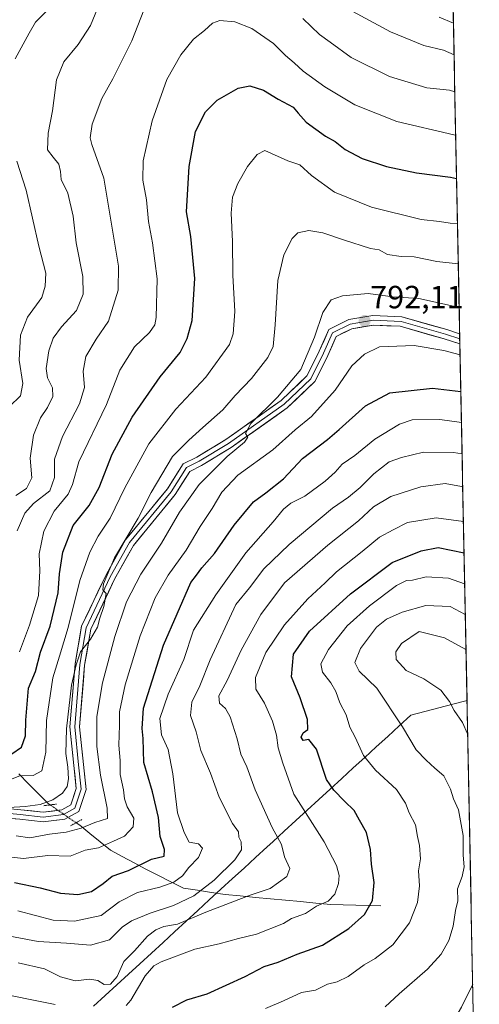
# Model space of a CAD drawing. Units: metres. Extents: x 634453 to 637918, y 4743626 to 4746006.
# Drawn here: x 637766 to 637909, y 4744210 to 4744518 of the extents above; entities that cross this region are included whole.
import ezdxf
from ezdxf.enums import TextEntityAlignment as Align

# ---------------------------------------------------------------- set-up
doc = ezdxf.new("R2010")
doc.units = ezdxf.units.M
doc.header["$MEASUREMENT"] = 0
doc.linetypes.add('TRAZO_Y_PUNTO', pattern=[1, 0.5, -0.25, 0, -0.25])
doc.linetypes.add('TRAZOS2', pattern=[0.375, 0.25, -0.125])
for name, color, linetype, lineweight in [('Arbolado forestal CxS', 92, 'Continuous', 0), ('Carátula', 7, 'Continuous', 5), ('Corriente natural lineal', 142, 'Continuous', 13), ('Corriente natural lineal oculto', 19, 'TRAZO_Y_PUNTO', 13), ('Curva de nivel maestra', 36, 'Continuous', 30), ('Curva de nivel normal', 36, 'Continuous', 0), ('Entidad de ámbito territorial', 19, 'Continuous', 0), ('Entidad de ámbito territorial CxS', 92, 'Continuous', 0), ('Layer 0', 7, 'Continuous', 0), ('Municipio CxS', 142, 'Continuous', 0), ('Puente lineal', 2, 'TRAZOS2', 0), ('Punto de cota en terreno', 7, 'Continuous', 0), ('Rótulo de punto de cota en terreno', 19, 'Continuous', 0)]:
    doc.layers.add(name, color=color, linetype=linetype, lineweight=lineweight)
doc.styles.add('Arial', font='txt', dxfattribs={"height": 0.2})

# ---------------------------------------------------------------- blocks, each defined once
blk = doc.blocks.new('*U194')
at = {"layer": 'Curva de nivel normal', "color": 36, "linetype": 'Continuous', "lineweight": 0}
for points in [[(637905.17, 4744321.01, 840), (637898.45, 4744324.65, 840), (637890.51, 4744326.71, 840), (637884.98, 4744322.89, 840), (637883.19, 4744320.27, 840), (637883.38, 4744317.93, 840), (637886.42, 4744314.5, 840), (637892, 4744311.91, 840), (637897.27, 4744308.33, 840), (637900.04, 4744304.81, 840), (637901.45, 4744302, 840), (637904.09, 4744298.29, 840), (637905.69, 4744294.68, 840)], [(637907.26, 4744216.5, 840), (637903.81, 4744209.3, 840), (637898.79, 4744200.81, 840), (637887.81, 4744184.94, 840), (637874.55, 4744167.61, 840), (637866.55, 4744156.62, 840), (637864.14, 4744151.78, 840), (637862.72, 4744146.28, 840), (637863.07, 4744139.15, 840), (637866.33, 4744131.39, 840), (637872.1, 4744124.62, 840), (637878.65, 4744119.87, 840), (637889.49, 4744115.1, 840), (637900.12, 4744112.83, 840), (637908.35, 4744112.68, 840), (637909.34, 4744112.84, 840)]]:
    blk.add_polyline3d(points, dxfattribs=at)
blk = doc.blocks.new('*U204')
at = {"layer": 'Curva de nivel normal', "color": 36, "linetype": 'Continuous', "lineweight": 0}
blk.add_polyline3d([(637764.58, 4744262.85, 790), (637768.77, 4744262.22, 790), (637775, 4744263.33, 790), (637780.13, 4744263.94, 790), (637784.81, 4744265.25, 790), (637789.14, 4744267, 790), (637793.1, 4744268.25, 790), (637792.99, 4744271.51, 790), (637790.87, 4744281.82, 790), (637789.73, 4744290.7, 790), (637789.72, 4744300.12, 790), (637791.56, 4744310.62, 790), (637795.36, 4744325.12, 790), (637798.99, 4744335.96, 790), (637803.56, 4744344.62, 790), (637809.94, 4744354.29, 790), (637815.6, 4744363.96, 790), (637821.76, 4744372.62, 790), (637830.46, 4744381.29, 790), (637835.93, 4744385.82, 790), (637836.97, 4744387.41, 790), (637836.2, 4744388.49, 790), (637837.86, 4744391.62, 790), (637846.24, 4744399.92, 790), (637853.53, 4744408.46, 790), (637857.79, 4744418.58, 790), (637860.45, 4744426.3, 790), (637862.97, 4744430.29, 790), (637866.59, 4744431.55, 790), (637874.59, 4744432.21, 790), (637882.34, 4744431.19, 790), (637890.44, 4744430.64, 790), (637901.3, 4744428.34, 790), (637903.0262, 4744427.8518, 790)], dxfattribs=at)
blk = doc.blocks.new('5PATER')
at = {"layer": 'Carátula', "linetype": 'Continuous', "lineweight": 5}
h = blk.add_hatch(color=250, dxfattribs=at)
edge = h.paths.add_edge_path()
edge.add_ellipse((0, 0.01), major_axis=(-1.33, -1.34), ratio=0.999422, start_angle=0, end_angle=360)

msp = doc.modelspace()

# ---------------------------------------------------------------- linework, layer by layer
at = {"layer": 'Arbolado forestal CxS', "color": 92, "linetype": 'Continuous', "lineweight": 0}
msp.add_polyline3d([(637900.03, 4744577.34, 733.72), (637908.48, 4744155.8, 842.1)], dxfattribs=at)
msp.add_polyline3d([(637900.03, 4744577.34, 733.72), (637908.48, 4744155.8, 842.1)], dxfattribs=at)
at = {"layer": 'Corriente natural lineal', "color": 142, "linetype": 'Continuous', "lineweight": 13}
for points in [[(637775.16, 4744272.5, 784.88), (637774.54, 4744272.93, 784.67), (637771.47, 4744276.02, 783.21), (637768.41, 4744279.12, 781.81), (637765.34, 4744282.21, 779.74)], [(637878.52, 4744240.96, 826.32), (637874.62, 4744241.07, 824.64), (637870.71, 4744241.18, 823.16), (637866.81, 4744241.29, 821.82), (637862.9, 4744241.4, 820.76), (637858.19, 4744241.85, 819.18), (637853.47, 4744242.29, 818.16), (637848.76, 4744242.74, 817.31), (637844.05, 4744243.18, 816.32), (637839.34, 4744243.63, 815.34), (637834.62, 4744244.07, 814.51), (637829.91, 4744244.52, 813.65), (637825.56, 4744245.19, 811.99), (637821.2, 4744245.86, 809.4), (637816.85, 4744246.53, 807.57), (637812.92, 4744248.49, 805.14), (637809, 4744250.46, 802.81), (637805.07, 4744252.42, 800.69), (637801.4, 4744254.42, 799.23), (637797.73, 4744256.41, 797.83), (637794.06, 4744258.41, 796.08), (637790.84, 4744260.99, 794), (637787.62, 4744263.58, 792.09), (637784.4, 4744266.16, 788.98), (637783.28, 4744266.93, 788)]]:
    msp.add_polyline3d(points, dxfattribs=at)
at = {"layer": 'Corriente natural lineal oculto', "color": 19, "linetype": 'TRAZO_Y_PUNTO', "lineweight": 13}
msp.add_polyline3d([(637783.28, 4744266.93, 788), (637779.22, 4744269.72, 786.02), (637775.16, 4744272.5, 784.88)], dxfattribs=at)
at = {"layer": 'Curva de nivel maestra', "color": 36, "linetype": 'Continuous', "lineweight": 30}
for points in [[(637763.22, 4744288.49, 775), (637766.23, 4744290.56, 775), (637767.41, 4744294.04, 775), (637767.58, 4744298.96, 775), (637768.43, 4744309.02, 775), (637770.59, 4744314.22, 775), (637772.18, 4744320.23, 775), (637775.15, 4744328.34, 775), (637777.62, 4744338.8, 775), (637778.13, 4744344.66, 775), (637779.18, 4744351.43, 775), (637782.33, 4744359.76, 775), (637787.36, 4744366.02, 775), (637790.44, 4744371.64, 775), (637794.55, 4744382.08, 775), (637800.79, 4744393.67, 775), (637809.53, 4744406.26, 775), (637815.79, 4744413.83, 775), (637817.95, 4744418.23, 775), (637819.59, 4744423.84, 775), (637820.39, 4744436.92, 775), (637819.1, 4744450.1, 775), (637817.77, 4744457.81, 775), (637818.67, 4744471.87, 775), (637820.64, 4744482.88, 775), (637823.78, 4744488.97, 775), (637827.43, 4744492.69, 775), (637833.9, 4744496.39, 775), (637837.62, 4744497.16, 775), (637841.87, 4744495.81, 775), (637846.4, 4744492.94, 775), (637851.15, 4744490.5, 775), (637852.69, 4744488.58, 775), (637855.24, 4744485.78, 775), (637861.24, 4744481.41, 775), (637864.29, 4744479.69, 775), (637867.43, 4744477.26, 775), (637872.67, 4744474.45, 775), (637880.35, 4744471.87, 775), (637889.7, 4744469.93, 775), (637900.33, 4744468.54, 775), (637902.22, 4744468.13, 775)], [(637764.02, 4744248.22, 800), (637772.08, 4744246.61, 800), (637778.4, 4744244.94, 800), (637783.82, 4744244.49, 800), (637788.09, 4744245.5, 800), (637791.76, 4744248, 800), (637794.57, 4744250.22, 800), (637799.66, 4744251.97, 800), (637806.9, 4744255.6, 800), (637810.84, 4744256.52, 800), (637810.89, 4744258.62, 800), (637809.61, 4744262.62, 800), (637809.06, 4744268.62, 800), (637807.17, 4744276.57, 800), (637804.47, 4744285.73, 800), (637804.21, 4744293.23, 800), (637803.92, 4744296.4, 800), (637804.34, 4744302.75, 800), (637810.64, 4744322.4, 800), (637819.14, 4744341.96, 800), (637820.96, 4744344.29, 800), (637822.6, 4744346.57, 800), (637826.53, 4744351.03, 800), (637832.71, 4744359.89, 800), (637838.7, 4744367.13, 800), (637842.63, 4744370, 800), (637848.09, 4744374.4, 800), (637854.09, 4744380.73, 800), (637861.85, 4744386.6, 800), (637865.55, 4744389.76, 800), (637873.8, 4744397.13, 800), (637881.41, 4744401.22, 800), (637894.68, 4744402.72, 800), (637903.55, 4744401.61, 800)], [(637813.38, 4744209.32, 825), (637817.85, 4744211.64, 825), (637824.3, 4744213.44, 825), (637836.16, 4744218.93, 825), (637842.09, 4744222.02, 825), (637846.42, 4744223.4, 825), (637852.42, 4744225.89, 825), (637860.3, 4744228.66, 825), (637868.52, 4744233.89, 825), (637873.39, 4744238.29, 825), (637875.94, 4744242.62, 825), (637876.5, 4744248.29, 825), (637875.64, 4744253.96, 825), (637875.3, 4744258.62, 825), (637874.06, 4744263.87, 825), (637871.86, 4744267.69, 825), (637870.19, 4744270.73, 825), (637867.17, 4744273.7, 825), (637863.84, 4744277.07, 825), (637861.56, 4744280.46, 825), (637858.4, 4744289.88, 825), (637856.08, 4744292.94, 825), (637854.28, 4744292.66, 825), (637853.64, 4744293.64, 825), (637854.31, 4744294.98, 825), (637855.76, 4744296.09, 825), (637855.65, 4744299.2, 825), (637853.28, 4744305.92, 825), (637850.66, 4744312.5, 825), (637851.22, 4744319.59, 825), (637856.28, 4744326.76, 825), (637869.08, 4744338.44, 825), (637882.09, 4744348.26, 825), (637891.11, 4744351.86, 825), (637896.5, 4744352.94, 825), (637904.56, 4744351.25, 825)]]:
    msp.add_polyline3d(points, dxfattribs=at)
at = {"layer": 'Curva de nivel normal', "color": 36, "linetype": 'Continuous', "lineweight": 0}
for points in [[(637764.42, 4744369.18, 760), (637767.76, 4744371.37, 760), (637769.47, 4744374.64, 760), (637768.92, 4744380.77, 760), (637769.99, 4744387.97, 760), (637772.11, 4744393.46, 760), (637774.36, 4744396.62, 760), (637775.98, 4744400.12, 760), (637775.9, 4744402.76, 760), (637774.37, 4744405.9, 760), (637773.97, 4744408.83, 760), (637774.76, 4744414.32, 760), (637776.13, 4744418.25, 760), (637778.74, 4744421.83, 760), (637783.37, 4744426.97, 760), (637785.5, 4744432.05, 760), (637785.35, 4744437.6, 760), (637783.26, 4744448.04, 760), (637782.33, 4744456.4, 760), (637780.7, 4744463.61, 760), (637778.57, 4744467.89, 760), (637778.4, 4744470.34, 760), (637777.84, 4744472.69, 760), (637776.06, 4744474.85, 760), (637774.36, 4744477.08, 760), (637774.52, 4744482.29, 760), (637775.88, 4744489.29, 760), (637777.13, 4744498.96, 760), (637779.49, 4744504.58, 760), (637783.9, 4744510.02, 760), (637787.81, 4744515.94, 760), (637792.19, 4744526.68, 760)], [(637764.82, 4744358.15, 765), (637767.2, 4744363.62, 765), (637769.94, 4744366.7, 765), (637775.03, 4744370.6, 765), (637776.54, 4744374.75, 765), (637776.55, 4744380.5, 765), (637779.01, 4744387.56, 765), (637784.32, 4744397.82, 765), (637785.94, 4744402.84, 765), (637785.5, 4744407.96, 765), (637786.35, 4744412.62, 765), (637789.54, 4744417.96, 765), (637793.39, 4744423.62, 765), (637796.38, 4744433.29, 765), (637796.54, 4744440.76, 765), (637791.97, 4744468.29, 765), (637788.2, 4744478.75, 765), (637787.71, 4744480.9, 765), (637788.26, 4744485.16, 765), (637791.3, 4744493.18, 765), (637794.8, 4744499.34, 765), (637800.67, 4744511.16, 765), (637805.39, 4744523.18, 765)], [(637764.26, 4744505.54, 755), (637768.58, 4744513.52, 755), (637770.63, 4744517.03, 755), (637774.09, 4744520.59, 755)], [(637869.76, 4744520.29, 760), (637881.54, 4744513.95, 760), (637891.95, 4744509.68, 760), (637898.14, 4744508.3, 760), (637901.44, 4744506.79, 760)], [(637765.62, 4744320.29, 770), (637768.7, 4744328.62, 770), (637771.5, 4744337.94, 770), (637771.92, 4744345.58, 770), (637771.73, 4744350.94, 770), (637773.16, 4744357.96, 770), (637776.47, 4744364.29, 770), (637780.77, 4744369.62, 770), (637782.12, 4744372.62, 770), (637784.15, 4744379.62, 770), (637792.82, 4744397.62, 770), (637796.9, 4744408.29, 770), (637801.55, 4744415.62, 770), (637806.22, 4744420.02, 770), (637807.85, 4744422.48, 770), (637808.3, 4744424.71, 770), (637808.59, 4744436.79, 770), (637807.18, 4744448.11, 770), (637805.89, 4744454.7, 770), (637805.3, 4744461.56, 770), (637804.17, 4744467.7, 770), (637804.26, 4744473.69, 770), (637807.06, 4744486.23, 770), (637811.61, 4744499.1, 770), (637816.03, 4744506.84, 770), (637820, 4744511.71, 770), (637823.42, 4744514.4, 770), (637825.91, 4744516.69, 770), (637828.22, 4744517.54, 770), (637832.9, 4744517.1, 770), (637838.18, 4744515.05, 770), (637844.96, 4744510.38, 770), (637848.77, 4744506.59, 770), (637851.49, 4744504.29, 770), (637854.24, 4744501.72, 770), (637861.02, 4744496.83, 770), (637870.47, 4744491.21, 770), (637883.52, 4744485.98, 770), (637901.36, 4744481.8, 770), (637901.95, 4744481.71, 770)], [(637854.16, 4744518.11, 765), (637859.36, 4744513.11, 765), (637862.74, 4744510.77, 765), (637869.31, 4744505.96, 765), (637881.3, 4744500.06, 765), (637892.98, 4744496.54, 765), (637900.01, 4744495.8, 765), (637901.67, 4744495.27, 765)], [(637896.74, 4744518.6, 755), (637901.24, 4744516.74, 755)], [(637760.39, 4744279.52, 780), (637765.71, 4744281.59, 780), (637769.85, 4744281.72, 780), (637772.54, 4744283.18, 780), (637773.86, 4744288.96, 780), (637773.98, 4744298.85, 780), (637776.02, 4744312.24, 780), (637778.13, 4744318.97, 780), (637780.78, 4744327.96, 780), (637784.48, 4744342.57, 780), (637787.59, 4744351.41, 780), (637790.18, 4744356.44, 780), (637793.97, 4744362.12, 780), (637798.48, 4744371.5, 780), (637806.02, 4744385.24, 780), (637814.42, 4744396.07, 780), (637823.83, 4744406.16, 780), (637831.25, 4744416.27, 780), (637832.38, 4744419.63, 780), (637832.95, 4744426.62, 780), (637832.32, 4744438, 780), (637832.16, 4744448.46, 780), (637831.75, 4744457.33, 780), (637832.2, 4744462.29, 780), (637833.8, 4744466.62, 780), (637836.82, 4744471.94, 780), (637839.88, 4744475.68, 780), (637842.26, 4744476.92, 780), (637849.5, 4744473.7, 780), (637853.2, 4744472.39, 780), (637856.9, 4744469.15, 780), (637864.09, 4744463.93, 780), (637875.67, 4744459.18, 780), (637891.2, 4744455.38, 780), (637896.84, 4744454.7, 780), (637900.21, 4744454.18, 780), (637902.5, 4744454.16, 780)], [(637762.5, 4744396.96, 755), (637765.92, 4744400.28, 755), (637766.64, 4744404.09, 755), (637765.53, 4744411.4, 755), (637765.86, 4744419.19, 755), (637768.07, 4744424.82, 755), (637772.56, 4744431, 755), (637773.62, 4744434.55, 755), (637773.83, 4744438.59, 755), (637771.59, 4744447.07, 755), (637767.68, 4744464.55, 755), (637764.74, 4744473.61, 755)], [(637762.22, 4744271.69, 785), (637767.4, 4744271.98, 785), (637772.01, 4744272.66, 785), (637775.97, 4744274.07, 785), (637779.02, 4744276.22, 785), (637780.45, 4744278.29, 785), (637780.88, 4744280.62, 785), (637780.72, 4744284.29, 785), (637780.07, 4744288.61, 785), (637780.3, 4744296.24, 785), (637781.85, 4744309.94, 785), (637783.33, 4744316.29, 785), (637784.62, 4744320.29, 785), (637787.78, 4744324.29, 785), (637789.93, 4744328.01, 785), (637790.68, 4744330.83, 785), (637792, 4744334.44, 785), (637792.71, 4744338.56, 785), (637791.68, 4744339.67, 785), (637791.83, 4744341.54, 785), (637795.3, 4744349.71, 785), (637802.68, 4744362.12, 785), (637806.76, 4744370.09, 785), (637813.44, 4744381.35, 785), (637818.5, 4744386.41, 785), (637822.85, 4744390.37, 785), (637829.12, 4744395.89, 785), (637833.03, 4744400.43, 785), (637838.16, 4744405.68, 785), (637843.23, 4744412.22, 785), (637844.87, 4744415.67, 785), (637845.51, 4744422.43, 785), (637846.33, 4744436.29, 785), (637848.24, 4744444.29, 785), (637850.84, 4744449.44, 785), (637852.6, 4744451.2, 785), (637856.04, 4744451.92, 785), (637860.41, 4744451.16, 785), (637866.83, 4744449.03, 785), (637875.29, 4744446.29, 785), (637878.05, 4744445.9, 785), (637880.64, 4744444.41, 785), (637884.95, 4744443.78, 785), (637888.97, 4744443.72, 785), (637896.09, 4744442.22, 785), (637902.75, 4744441.53, 785)], [(637755.45, 4744256.98, 795), (637766.85, 4744255.72, 795), (637774.42, 4744256.74, 795), (637781.42, 4744256.51, 795), (637786.09, 4744258.32, 795), (637790.31, 4744259.08, 795), (637795, 4744261.2, 795), (637798.37, 4744262.76, 795), (637801.11, 4744265.61, 795), (637801.33, 4744268.4, 795), (637799.26, 4744271.92, 795), (637798.38, 4744274.35, 795), (637798.12, 4744277.2, 795), (637797.06, 4744282.02, 795), (637797.08, 4744286.34, 795), (637796.66, 4744291.17, 795), (637796.8, 4744297.42, 795), (637796.85, 4744301.61, 795), (637798.57, 4744310.04, 795), (637803.28, 4744325.29, 795), (637808.01, 4744337.19, 795), (637812.08, 4744344.24, 795), (637817.7, 4744352.12, 795), (637822.1, 4744359.46, 795), (637825.86, 4744365.11, 795), (637828.86, 4744370.17, 795), (637833.86, 4744375.49, 795), (637844.76, 4744383.38, 795), (637851.76, 4744389.65, 795), (637856.92, 4744393.86, 795), (637864.3, 4744402.01, 795), (637869.44, 4744409.61, 795), (637873.49, 4744413.3, 795), (637878.09, 4744415.63, 795), (637889.02, 4744415.96, 795), (637898.29, 4744414.49, 795), (637903.32, 4744413.09, 795)], [(637765.04, 4744239.45, 805), (637776.14, 4744236.53, 805), (637782.77, 4744236.14, 805), (637791.1, 4744237.99, 805), (637796.72, 4744242.26, 805), (637802.5, 4744245.11, 805), (637809.42, 4744246.76, 805), (637813.86, 4744248.37, 805), (637816.52, 4744250.38, 805), (637818.53, 4744252.93, 805), (637821.59, 4744256.04, 805), (637822.76, 4744258.98, 805), (637821.59, 4744260.38, 805), (637818.65, 4744260.91, 805), (637817.08, 4744263.85, 805), (637814.93, 4744270.08, 805), (637813.5, 4744282.24, 805), (637812.05, 4744289.86, 805), (637809.95, 4744294.42, 805), (637809.44, 4744299.5, 805), (637812.02, 4744307.09, 805), (637816.94, 4744317.96, 805), (637819.96, 4744327.08, 805), (637826.93, 4744338.08, 805), (637836.35, 4744351.25, 805), (637844.84, 4744360.94, 805), (637848.09, 4744364.85, 805), (637850.42, 4744366.72, 805), (637854.76, 4744368.98, 805), (637861.13, 4744373.61, 805), (637864.24, 4744376.43, 805), (637866.46, 4744378.96, 805), (637870.42, 4744381.68, 805), (637876.66, 4744386.73, 805), (637884.39, 4744391.48, 805), (637888.33, 4744392.8, 805), (637896.95, 4744392.88, 805), (637903.75, 4744391.96, 805)], [(637758.64, 4744232.18, 810), (637771.44, 4744229.86, 810), (637780.24, 4744229.34, 810), (637787.76, 4744228.71, 810), (637793.76, 4744230.37, 810), (637797.72, 4744234.35, 810), (637800.62, 4744236.34, 810), (637806.39, 4744238.64, 810), (637813.76, 4744241.11, 810), (637820.09, 4744244.13, 810), (637826.41, 4744248.96, 810), (637832.88, 4744255.31, 810), (637834.95, 4744258.45, 810), (637834.87, 4744260.94, 810), (637834.13, 4744262.45, 810), (637834.03, 4744264.08, 810), (637832.17, 4744266.65, 810), (637828.01, 4744274.94, 810), (637825.34, 4744282.44, 810), (637822.29, 4744289.55, 810), (637820.79, 4744295.33, 810), (637819.09, 4744300.47, 810), (637819.47, 4744304.57, 810), (637821.95, 4744309.73, 810), (637825.23, 4744317.82, 810), (637833.25, 4744335.15, 810), (637837.54, 4744340.34, 810), (637841.97, 4744346.29, 810), (637849.86, 4744353.85, 810), (637863.39, 4744365.19, 810), (637868.42, 4744368.68, 810), (637872.09, 4744371.69, 810), (637876.34, 4744375.97, 810), (637881.17, 4744379.65, 810), (637884.96, 4744381.04, 810), (637891.84, 4744382.68, 810), (637901.25, 4744382.6, 810), (637903.94, 4744382.18, 810)], [(637765.17, 4744223.21, 815), (637773.36, 4744221.25, 815), (637778.44, 4744218.81, 815), (637782.98, 4744217.52, 815), (637787.57, 4744218.02, 815), (637790.1, 4744217.62, 815), (637792.08, 4744216.42, 815), (637794.04, 4744216.54, 815), (637796.08, 4744218.94, 815), (637798.18, 4744223.62, 815), (637801.56, 4744226.94, 815), (637805.63, 4744231.46, 815), (637808.16, 4744233.53, 815), (637810.72, 4744234.48, 815), (637814.99, 4744235.28, 815), (637823.81, 4744238.96, 815), (637837.74, 4744244.29, 815), (637843.97, 4744246.4, 815), (637849.11, 4744250.17, 815), (637850.06, 4744252.68, 815), (637848.42, 4744256.24, 815), (637847.46, 4744260.14, 815), (637844.56, 4744265.46, 815), (637839.3, 4744277.17, 815), (637836.64, 4744284.44, 815), (637834.8, 4744288.4, 815), (637833.64, 4744293.12, 815), (637831.45, 4744299.98, 815), (637830.02, 4744302.62, 815), (637828.06, 4744304.33, 815), (637827.86, 4744306.62, 815), (637830.46, 4744311.35, 815), (637834.84, 4744320.86, 815), (637841.05, 4744332.02, 815), (637848.48, 4744341.92, 815), (637861.95, 4744353.66, 815), (637871.54, 4744361.21, 815), (637876.22, 4744365.57, 815), (637881.67, 4744368.82, 815), (637891.09, 4744371.81, 815), (637898.68, 4744372.88, 815), (637903.74, 4744371.93, 815), (637904.15, 4744371.79, 815)], [(637798.94, 4744209.83, 820), (637800.43, 4744211.54, 820), (637804.84, 4744219.08, 820), (637807.62, 4744222.2, 820), (637809.84, 4744223.45, 820), (637820.36, 4744227.49, 820), (637827.99, 4744229.06, 820), (637834, 4744230.81, 820), (637839.72, 4744232.15, 820), (637848.09, 4744235.46, 820), (637850.65, 4744237.07, 820), (637854.99, 4744238.59, 820), (637858.39, 4744240.86, 820), (637862.08, 4744242.43, 820), (637864.21, 4744244.62, 820), (637865.35, 4744247.96, 820), (637865.54, 4744250.43, 820), (637864.66, 4744253.59, 820), (637860.78, 4744260.98, 820), (637851.36, 4744275.91, 820), (637847.9, 4744285.53, 820), (637846.48, 4744290.37, 820), (637845.94, 4744294.31, 820), (637844.69, 4744298.66, 820), (637842.2, 4744304.26, 820), (637839.49, 4744308.69, 820), (637839.41, 4744312.28, 820), (637842.55, 4744320.16, 820), (637848.42, 4744328.78, 820), (637855.72, 4744336.85, 820), (637861.12, 4744341.83, 820), (637864.7, 4744345.29, 820), (637872.69, 4744351.66, 820), (637878.1, 4744356.1, 820), (637882.39, 4744358.43, 820), (637886.87, 4744360.73, 820), (637895.88, 4744362.13, 820), (637904.36, 4744361.06, 820)], [(637842.46, 4744208.88, 830), (637848.09, 4744211.31, 830), (637853.76, 4744213.9, 830), (637858.09, 4744214.63, 830), (637861.89, 4744216.51, 830), (637864.89, 4744217.27, 830), (637868.3, 4744218.91, 830), (637873.36, 4744222.52, 830), (637876.82, 4744224.56, 830), (637882.34, 4744228.84, 830), (637887.51, 4744235.72, 830), (637889.99, 4744242.04, 830), (637890.67, 4744247.18, 830), (637890.36, 4744251.9, 830), (637890.9, 4744255.68, 830), (637890.61, 4744259.81, 830), (637889.96, 4744262.62, 830), (637889.37, 4744266.29, 830), (637887.36, 4744270.03, 830), (637886.29, 4744273.01, 830), (637883.49, 4744277.36, 830), (637876.84, 4744283.38, 830), (637873.11, 4744287.97, 830), (637870.53, 4744293.63, 830), (637868.86, 4744296.75, 830), (637867.74, 4744300.63, 830), (637865.7, 4744304.38, 830), (637864.46, 4744307.96, 830), (637862.96, 4744310.62, 830), (637860.3, 4744313.96, 830), (637859.82, 4744316.62, 830), (637862.14, 4744321.07, 830), (637867.98, 4744328.4, 830), (637874.96, 4744334.74, 830), (637883.43, 4744341.04, 830), (637886.55, 4744342.62, 830), (637888.43, 4744342.68, 830), (637892.67, 4744343.78, 830), (637899.73, 4744343.37, 830), (637904.75, 4744341.6, 830)], [(637879.86, 4744209.43, 835), (637884.28, 4744213.48, 835), (637893.14, 4744221.18, 835), (637897.43, 4744225.87, 835), (637899.82, 4744230.18, 835), (637901.14, 4744234.59, 835), (637901.94, 4744239.49, 835), (637902.58, 4744242.59, 835), (637902.55, 4744246.29, 835), (637904, 4744250.09, 835), (637904.64, 4744253.16, 835), (637904.28, 4744256.76, 835), (637904.3, 4744262.96, 835), (637902.85, 4744270.96, 835), (637901.26, 4744274.4, 835), (637900.37, 4744277.38, 835), (637898.24, 4744281.62, 835), (637895.46, 4744283.96, 835), (637892.67, 4744286.53, 835), (637889.59, 4744289.67, 835), (637885.34, 4744296.94, 835), (637877.26, 4744309.02, 835), (637871.73, 4744314.28, 835), (637870.45, 4744317, 835), (637872.14, 4744321.37, 835), (637877.19, 4744327.99, 835), (637880.34, 4744330.48, 835), (637885.19, 4744332.76, 835), (637892.62, 4744334.82, 835), (637900.25, 4744334.45, 835), (637904.95, 4744331.97, 835)], [(637628.06, 4744208.71, 820), (637641.42, 4744215.38, 820), (637648.09, 4744218.8, 820), (637654.28, 4744218.89, 820), (637660.62, 4744219.54, 820), (637664.84, 4744220.37, 820), (637668.92, 4744219.6, 820), (637676.42, 4744221.33, 820), (637680.09, 4744222.97, 820), (637683.76, 4744224.11, 820), (637687.76, 4744224.29, 820), (637697.09, 4744225.14, 820), (637704.42, 4744224.87, 820), (637711.09, 4744225.05, 820), (637714.09, 4744224.08, 820), (637716.09, 4744221.55, 820), (637718.62, 4744220.2, 820), (637728.54, 4744218.44, 820), (637735.72, 4744218.08, 820), (637743.04, 4744216.38, 820), (637756.41, 4744214.2, 820), (637776.76, 4744210.21, 820)]]:
    msp.add_polyline3d(points, dxfattribs=at)
at = {"layer": 'Entidad de ámbito territorial', "color": 19, "linetype": 'Continuous', "lineweight": 0}
msp.add_polyline3d([(637905.49, 4744305.14, 841.12), (637901.09, 4744303.98, 839.93), (637896.7, 4744302.82, 838.45), (637892.31, 4744301.66, 837.21), (637887.92, 4744300.5, 836.08), (637884.32, 4744297.21, 834.47), (637880.72, 4744293.92, 833.06), (637877.13, 4744290.63, 831.5), (637873.53, 4744287.34, 829.96), (637869.93, 4744284.05, 828.34), (637866.33, 4744280.76, 826.3), (637862.74, 4744277.47, 824.66), (637859.14, 4744274.18, 822.41), (637855.54, 4744270.89, 820.22), (637851.95, 4744267.6, 817.98), (637848.35, 4744264.31, 816.19), (637844.75, 4744261.02, 813.6), (637843.01, 4744259.43, 812.33), (637839.39, 4744256.11, 811.42), (637835.78, 4744252.79, 811.61), (637832.16, 4744249.47, 812.23), (637828.54, 4744246.15, 812.49), (637824.93, 4744242.83, 813.06), (637821.31, 4744239.51, 813.89), (637817.69, 4744236.19, 815.32), (637814.08, 4744232.87, 816.9), (637810.46, 4744229.55, 817.82), (637806.84, 4744226.23, 817.79), (637803.22, 4744222.91, 817.11), (637799.61, 4744219.59, 816.8), (637795.99, 4744216.27, 815.89), (637792.37, 4744212.95, 816.83), (637788.76, 4744209.63, 819.07)], dxfattribs=at)
at = {"layer": 'Entidad de ámbito territorial CxS', "color": 92, "linetype": 'Continuous', "lineweight": 0}
msp.add_polyline3d([(637901.19, 4744519.68, 753.32), (637901.29, 4744514.69, 755.67), (637901.39, 4744509.7, 757.85), (637901.49, 4744504.71, 760.52), (637901.59, 4744499.72, 763.2), (637901.69, 4744494.73, 765.31), (637901.79, 4744489.74, 766.88), (637901.89, 4744484.75, 768.8), (637901.99, 4744479.76, 770.66), (637902.09, 4744474.78, 772.74), (637902.19, 4744469.79, 774.52), (637902.29, 4744464.8, 776.13), (637902.39, 4744459.81, 777.77), (637902.49, 4744454.82, 779.59), (637902.59, 4744449.83, 781.56), (637902.69, 4744444.84, 783.72), (637902.79, 4744439.85, 785.69), (637902.89, 4744434.86, 787.59), (637902.99, 4744429.87, 789.27), (637903.09, 4744424.88, 791.08), (637903.19, 4744419.89, 792.71), (637903.29, 4744414.9, 793.96), (637903.39, 4744409.91, 796.46), (637903.49, 4744404.93, 798.65), (637903.59, 4744399.94, 800.91), (637903.69, 4744394.95, 803.34), (637903.79, 4744389.96, 805.85), (637903.89, 4744384.97, 808.37), (637903.99, 4744379.98, 810.93), (637904.09, 4744374.99, 813.37), (637904.19, 4744370, 815.8), (637904.29, 4744365.01, 818.36), (637904.39, 4744360.02, 820.78), (637904.49, 4744355.03, 823.17), (637904.59, 4744350.04, 825.53), (637904.69, 4744345.05, 828.23), (637904.79, 4744340.07, 830.78), (637904.89, 4744335.08, 833.11), (637904.99, 4744330.09, 835.58), (637905.09, 4744325.1, 838.15), (637905.19, 4744320.11, 840.09), (637905.29, 4744315.12, 841.84), (637905.39, 4744310.13, 841.87), (637905.49, 4744305.14, 841.12), (637901.09, 4744303.98, 839.93), (637896.7, 4744302.82, 838.45), (637892.31, 4744301.66, 837.21), (637887.92, 4744300.5, 836.08), (637884.32, 4744297.21, 834.47), (637880.72, 4744293.92, 833.06), (637877.13, 4744290.63, 831.5), (637873.53, 4744287.34, 829.96), (637869.93, 4744284.05, 828.34), (637866.33, 4744280.76, 826.3), (637862.74, 4744277.47, 824.66), (637859.14, 4744274.18, 822.41), (637855.54, 4744270.89, 820.22), (637851.95, 4744267.6, 817.98), (637848.35, 4744264.31, 816.19), (637844.75, 4744261.02, 813.6), (637843.01, 4744259.43, 812.33), (637839.39, 4744256.11, 811.42), (637835.78, 4744252.79, 811.61), (637832.16, 4744249.47, 812.23), (637828.54, 4744246.15, 812.49), (637824.93, 4744242.83, 813.06), (637821.31, 4744239.51, 813.89), (637817.69, 4744236.19, 815.32), (637814.08, 4744232.87, 816.9), (637810.46, 4744229.55, 817.82), (637806.84, 4744226.23, 817.79), (637803.22, 4744222.91, 817.11), (637799.61, 4744219.59, 816.8), (637795.99, 4744216.27, 815.89), (637792.37, 4744212.95, 816.83), (637788.76, 4744209.63, 819.07)], dxfattribs=at)
at = {"layer": 'Layer 0', "linetype": 'Continuous', "lineweight": 0}
for points in [[(637757.07, 4744270.3), (637765.8, 4744269.5), (637772.95, 4744268.71), (637779.3, 4744269.5), (637782.87, 4744271.49), (637784.85, 4744277.44), (637784.06, 4744284.98), (637782.87, 4744296.89), (637784.45, 4744316.33), (637786.44, 4744327.84), (637793.98, 4744343.72), (637799.93, 4744354.43), (637813.03, 4744370.31), (637817.79, 4744377.85), (637821.76, 4744379.83), (637830.89, 4744385.39), (637848.35, 4744397.69), (637856.69, 4744405.63), (637860.66, 4744413.57), (637863.43, 4744419.92), (637868.99, 4744422.7), (637876.13, 4744423.89), (637884.86, 4744423.49), (637898.76, 4744419.52), (637903.22, 4744418.12)], [(637757.33, 4744271.78), (637765.95, 4744270.99), (637772.94, 4744270.22), (637778.82, 4744270.95), (637781.63, 4744272.51), (637783.33, 4744277.61), (637782.57, 4744284.83), (637781.36, 4744296.87), (637782.97, 4744316.52), (637785, 4744328.3), (637792.65, 4744344.4), (637798.69, 4744355.28), (637811.81, 4744371.19), (637816.75, 4744379), (637821.03, 4744381.15), (637830.07, 4744386.64), (637847.4, 4744398.86), (637855.46, 4744406.54), (637859.3, 4744414.2), (637862.28, 4744421.02), (637868.52, 4744424.14), (637876.04, 4744425.39), (637885.11, 4744424.98), (637899.19, 4744420.96), (637903.19, 4744419.7)], [(637903.25, 4744416.53), (637898.32, 4744418.08), (637884.62, 4744422), (637876.22, 4744422.38), (637869.46, 4744421.25), (637864.59, 4744418.82), (637862.01, 4744412.93), (637857.91, 4744404.72), (637849.31, 4744396.53), (637831.71, 4744384.13), (637822.49, 4744378.52), (637818.84, 4744376.69), (637814.25, 4744369.43), (637801.18, 4744353.58), (637795.31, 4744343.03), (637787.88, 4744327.38), (637785.94, 4744316.14), (637784.37, 4744296.9), (637785.55, 4744285.13), (637786.38, 4744277.27), (637784.11, 4744270.46), (637779.77, 4744268.05), (637772.96, 4744267.2), (637765.65, 4744268.01), (637756.81, 4744268.81)], [(637903.19, 4744419.7), (637903.22, 4744418.12)], [(637903.22, 4744418.12), (637903.25, 4744416.53)]]:
    msp.add_lwpolyline(points, dxfattribs=at)
msp.add_polyline3d([(637761.64, 4744271.39, 784.31), (637765.95, 4744270.99, 784.61), (637769.44, 4744270.61, 784.9), (637772.94, 4744270.22, 785.26), (637775.88, 4744270.59, 785.46), (637778.82, 4744270.95, 785.82), (637781.63, 4744272.51, 786.28), (637782.48, 4744275.06, 785.92), (637783.33, 4744277.61, 785.67), (637782.95, 4744281.22, 785.61), (637782.57, 4744284.83, 785.67), (637782.16, 4744288.84, 785.69), (637781.76, 4744292.86, 785.48), (637781.36, 4744296.87, 785.3), (637781.76, 4744301.78, 785.45), (637782.16, 4744306.7, 785.12), (637782.56, 4744311.61, 784.75), (637782.97, 4744316.52, 784.09), (637783.64, 4744320.45, 783.64), (637784.32, 4744324.37, 783.44), (637785, 4744328.3, 783.44), (637786.91, 4744332.33, 784.43), (637788.82, 4744336.35, 784.22), (637790.73, 4744340.38, 784.39), (637792.65, 4744344.4, 784.48), (637794.66, 4744348.03, 784.58), (637796.67, 4744351.66, 784.55), (637798.69, 4744355.28, 784.43), (637801.31, 4744358.46, 785.04), (637803.94, 4744361.64, 785.01), (637806.56, 4744364.83, 785.63), (637809.19, 4744368.01, 786.27), (637811.81, 4744371.19, 786.96), (637814.28, 4744375.1, 787.14), (637816.75, 4744379, 787.72), (637821.03, 4744381.15, 787.9), (637824.05, 4744382.98, 788.44), (637827.06, 4744384.81, 788.77), (637830.07, 4744386.64, 788.83), (637833.53, 4744389.09, 789.11), (637837, 4744391.53, 788.97), (637840.47, 4744393.97, 789.67), (637843.93, 4744396.41, 789.9), (637847.4, 4744398.86, 790.5), (637850.09, 4744401.42, 790.12), (637852.77, 4744403.98, 790.35), (637855.46, 4744406.54, 790.67), (637857.38, 4744410.37, 790.74), (637859.3, 4744414.2, 790.88), (637860.79, 4744417.61, 791.33), (637862.28, 4744421.02, 791.67), (637865.4, 4744422.58, 791.94), (637868.52, 4744424.14, 792.04), (637872.28, 4744424.77, 791.99), (637876.04, 4744425.39, 791.94), (637880.58, 4744425.19, 791.74), (637885.11, 4744424.98, 791.91), (637889.8, 4744423.64, 792.4), (637894.49, 4744422.3, 792.48), (637899.19, 4744420.96, 792.46), (637903.19, 4744419.7, 792.79), (637903.25, 4744416.53, 793.57), (637902.91, 4744416.64, 793.58), (637898.32, 4744418.08, 793.09), (637893.76, 4744419.39, 792.7), (637889.19, 4744420.69, 792.82), (637884.62, 4744422, 792.73), (637880.42, 4744422.19, 792.58), (637876.22, 4744422.38, 792.41), (637872.84, 4744421.82, 792.3), (637869.46, 4744421.25, 792.14), (637867.02, 4744420.04, 791.98), (637864.59, 4744418.82, 791.8), (637863.3, 4744415.88, 791.89), (637862.01, 4744412.93, 791.83), (637859.96, 4744408.83, 791.31), (637857.91, 4744404.72, 791.43), (637855.04, 4744401.99, 791.26), (637852.17, 4744399.26, 791.11), (637849.31, 4744396.53, 791.13), (637845.79, 4744394.05, 790.69), (637842.27, 4744391.57, 790.51), (637838.75, 4744389.09, 790.01), (637835.23, 4744386.61, 790.1), (637831.71, 4744384.13, 789.65), (637828.64, 4744382.26, 789.81), (637825.56, 4744380.39, 789.18), (637822.49, 4744378.52, 788.89), (637818.84, 4744376.69, 788.44), (637816.54, 4744373.06, 788.24), (637814.25, 4744369.43, 787.95), (637811.63, 4744366.26, 787.15), (637809.02, 4744363.09, 786.37), (637806.41, 4744359.92, 786.02), (637803.79, 4744356.75, 785.76), (637801.18, 4744353.58, 785.53), (637799.22, 4744350.07, 785.45), (637797.27, 4744346.55, 785.56), (637795.31, 4744343.03, 785.18), (637793.46, 4744339.12, 785.6), (637791.6, 4744335.21, 784.98), (637789.74, 4744331.3, 785.01), (637787.88, 4744327.38, 785.04), (637787.24, 4744323.64, 785.19), (637786.59, 4744319.89, 785.15), (637785.94, 4744316.14, 785.07), (637785.55, 4744311.33, 785.36), (637785.16, 4744306.52, 785.71), (637784.77, 4744301.71, 785.96), (637784.37, 4744296.9, 785.95), (637784.77, 4744292.98, 785.95), (637785.16, 4744289.06, 786.19), (637785.55, 4744285.13, 786.37), (637785.96, 4744281.2, 786.41), (637786.38, 4744277.27, 786.24), (637785.24, 4744273.87, 785.89), (637784.11, 4744270.46, 786.59), (637779.77, 4744268.05, 786.51), (637776.36, 4744267.62, 786.66), (637772.96, 4744267.2, 786.68), (637769.3, 4744267.6, 786.15), (637765.65, 4744268.01, 785.74), (637761.23, 4744268.41, 785.26)], dxfattribs=at)
at = {"layer": 'Municipio CxS', "color": 142, "linetype": 'Continuous', "lineweight": 0}
msp.add_polyline3d([(637901.13, 4744522.54, 751.95), (637901.23, 4744517.55, 754.33), (637901.33, 4744512.55, 756.63), (637901.43, 4744507.56, 758.89), (637901.53, 4744502.56, 761.71), (637901.63, 4744497.56, 764.2), (637901.73, 4744492.57, 766.06), (637901.83, 4744487.57, 767.63), (637901.93, 4744482.57, 769.66), (637902.03, 4744477.58, 771.52), (637902.13, 4744472.58, 773.6), (637902.23, 4744467.58, 775.24), (637902.33, 4744462.59, 776.85), (637902.43, 4744457.59, 778.55), (637902.53, 4744452.6, 780.45), (637902.63, 4744447.6, 782.5), (637902.73, 4744442.6, 784.65), (637902.83, 4744437.61, 786.54), (637902.93, 4744432.61, 788.39), (637903.03, 4744427.61, 790.04), (637903.13, 4744422.62, 791.87), (637903.23, 4744417.62, 793.34), (637903.33, 4744412.62, 794.8), (637903.43, 4744407.63, 797.65), (637903.53, 4744402.63, 799.6), (637903.63, 4744397.63, 802.03), (637903.73, 4744392.64, 804.48), (637903.83, 4744387.64, 807.03), (637903.93, 4744382.65, 809.55), (637904.03, 4744377.65, 812.1), (637904.13, 4744372.65, 814.5), (637904.23, 4744367.66, 816.98), (637904.33, 4744362.66, 819.55), (637904.43, 4744357.66, 821.9), (637904.53, 4744352.67, 824.3), (637904.63, 4744347.67, 826.73), (637904.73, 4744342.67, 829.52), (637904.83, 4744337.68, 831.92), (637904.93, 4744332.68, 834.25), (637905.03, 4744327.68, 836.82), (637905.13, 4744322.69, 839.25), (637905.23, 4744317.69, 840.91), (637905.33, 4744312.7, 842.3), (637905.43, 4744307.7, 841.49), (637905.53, 4744302.7, 840.81), (637905.63, 4744297.71, 840.29), (637905.73, 4744292.71, 839.58), (637905.83, 4744287.71, 838.29), (637905.93, 4744282.72, 837.55), (637906.03, 4744277.72, 836.7), (637906.13, 4744272.72, 836.44), (637906.24, 4744267.73, 835.87), (637906.34, 4744262.73, 835.68), (637906.44, 4744257.73, 835.8), (637906.54, 4744252.74, 835.75), (637906.64, 4744247.74, 836.2), (637906.74, 4744242.75, 836.59), (637906.84, 4744237.75, 837.13), (637906.94, 4744232.75, 837.64), (637907.04, 4744227.76, 837.99), (637907.14, 4744222.76, 838.81), (637907.24, 4744217.76, 839.35), (637907.34, 4744212.77, 840.28), (637907.44, 4744207.77, 841.17)], dxfattribs=at)
at = {"layer": 'Puente lineal', "color": 2, "linetype": 'TRAZOS2', "lineweight": 0}
for points in [[(637773.18, 4744272.26, 784.67), (637777.15, 4744272.75, 785.18)], [(637785.03, 4744267.9, 787.74), (637781.53, 4744265.96, 788.2)]]:
    msp.add_polyline3d(points, dxfattribs=at)

# ---------------------------------------------------------------- block references
at = {"layer": 'Curva de nivel normal', "color": 36, "linetype": 'Continuous', "lineweight": 0}
for name in ['*U204', '*U194']:
    msp.add_blockref(name, (0, 0), dxfattribs=at)
at = {"layer": 'Punto de cota en terreno', "linetype": 'Continuous', "lineweight": 0}
msp.add_blockref('5PATER', (637873.49, 4744423.69, 792.11), dxfattribs=at)

# ---------------------------------------------------------------- texts
at = {"layer": 'Rótulo de punto de cota en terreno', "color": 19, "linetype": 'Continuous', "lineweight": 0, "style": 'Arial'}
msp.add_text('792,11', height=7, dxfattribs=at).set_placement((637875.25, 4744425.45), align=Align.BOTTOM_LEFT)

doc.saveas('drawing.dxf')
